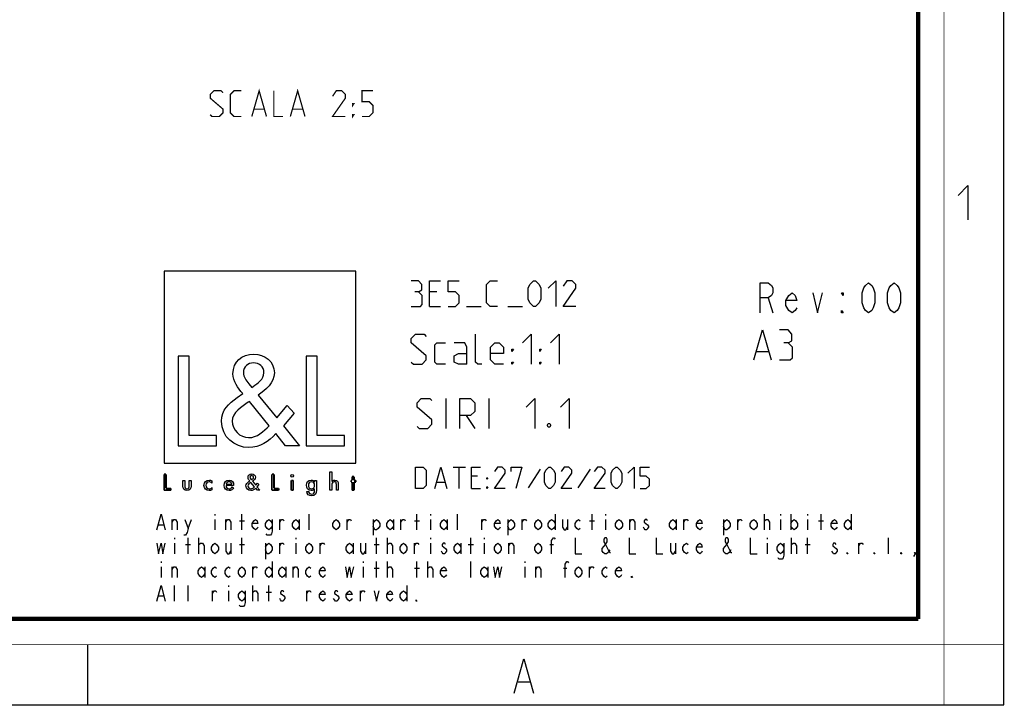
# Model space of a CAD drawing. Units: millimetres. Extents: x 0 to 420, y 0 to 297.
# Drawn here: x 305 to 420, y 0 to 80 of the extents above; entities that cross this region are included whole.
import ezdxf

# ---------------------------------------------------------------- set-up
doc = ezdxf.new("R2010")
doc.units = ezdxf.units.MM
doc.header["$LTSCALE"] = 23.1
doc.layers.get('0').update_dxf_attribs({"linetype": 'CONTINUOUS'})
doc.layers.add('8_ALL_NOTES_BALLOONS_SYMBOLS_GT', color=7, linetype='CONTINUOUS')

# ---------------------------------------------------------------- blocks, each defined once
blk = doc.blocks.new('LOGO2_BL0', base_point=(333.15, 37.52))
at = {"color": 7, "linetype": 'CONTINUOUS'}
for p, q in [((344.35, 50.65), (321.94, 50.65)), ((321.94, 50.65), (321.94, 28.23)), ((344.35, 28.23), (344.35, 50.65)), ((324.89, 40.72), (323.59, 40.72)), ((323.59, 40.72), (323.59, 30.26)), ((324.89, 31.45), (324.89, 40.72)), ((339.83, 40.72), (338.52, 40.72)), ((338.52, 40.72), (338.52, 30.26)), ((339.83, 31.45), (339.83, 40.72)), ((328.07, 31.45), (324.89, 31.45)), ((328.07, 30.26), (328.07, 31.45)), ((343, 31.45), (339.83, 31.45)), ((343, 30.26), (343, 31.45)), ((323.59, 30.26), (328.07, 30.26)), ((338.52, 30.26), (343, 30.26)), ((321.94, 28.23), (344.35, 28.23))]:
    blk.add_line(p, q, dxfattribs=at)
at = {"color": 7, "linetype": 'CONTINUOUS', "const_width": 0.2}
for points in [[(321.94, 26.92), (321.94, 25.06)], [(322.17, 26.92), (321.94, 26.92)], [(322.17, 25.27), (322.17, 26.92)], [(334.78, 26.92), (334.54, 26.92)], [(334.54, 26.92), (334.54, 25.06)], [(334.78, 25.27), (334.78, 26.92)], [(344.12, 26.65), (343.9, 26.65)], [(343.9, 26.65), (343.9, 26.21)], [(344.12, 26.21), (344.12, 26.65)], [(322.74, 25.27), (322.17, 25.27)], [(322.74, 25.06), (322.74, 25.27)], [(335.34, 25.27), (334.78, 25.27)], [(335.34, 25.06), (335.34, 25.27)], [(337.02, 26.21), (336.8, 26.21)], [(336.8, 26.21), (336.8, 25.06)], [(337.02, 25.06), (337.02, 26.21)], [(343.9, 26.21), (343.78, 26.21)], [(343.78, 26.21), (343.78, 26.01)], [(343.78, 26.01), (343.9, 26.01)], [(343.9, 26.01), (343.9, 25.06)], [(344.34, 26.21), (344.12, 26.21)], [(344.12, 26.01), (344.34, 26.01)], [(344.12, 25.06), (344.12, 26.01)], [(344.34, 26.01), (344.34, 26.21)], [(321.94, 25.06), (322.74, 25.06)], [(334.54, 25.06), (335.34, 25.06)], [(336.8, 25.06), (337.02, 25.06)], [(343.9, 25.06), (344.12, 25.06)]]:
    blk.add_lwpolyline(points, dxfattribs=at)
at = {"color": 7, "linetype": 'CONTINUOUS'}
for points, knots in [([(336.14, 30.26), (336.14, 30.26), (337.75, 30.26), (337.75, 30.26), (337.75, 30.26), (335.87, 32.58), (335.87, 32.58), (335.87, 32.58), (337.15, 34.07), (337.15, 34.07), (337.15, 34.07), (336.32, 34.94), (336.32, 34.94), (336.32, 34.94), (335.1, 33.52), (335.1, 33.52), (335.1, 33.52), (332.92, 36.16), (332.92, 36.16), (333.79, 36.79), (334.82, 37.58), (334.82, 38.76), (334.82, 40.14), (333.68, 40.94), (332.41, 40.94), (331.03, 40.94), (329.99, 40.1), (329.99, 38.65), (329.99, 37.77), (330.55, 36.99), (331.14, 36.36), (331.14, 36.36), (330.49, 35.89), (330.49, 35.89), (329.49, 35.17), (328.66, 34.45), (328.66, 33.12), (328.66, 31.31), (330.12, 30.04), (331.86, 30.04), (333.1, 30.04), (334.21, 30.75), (335, 31.67), (335, 31.67), (336.14, 30.26), (336.14, 30.26)], [0, 0, 0, 0, 1, 1, 1, 2, 2, 2, 3, 3, 3, 4, 4, 4, 5, 5, 5, 6, 6, 6, 7, 7, 7, 8, 8, 8, 9, 9, 9, 10, 10, 10, 11, 11, 11, 12, 12, 12, 13, 13, 13, 14, 14, 14, 15, 15, 15, 15]), ([(332.18, 37.06), (332.18, 37.06), (331.84, 37.5), (331.84, 37.5), (331.53, 37.89), (331.21, 38.28), (331.21, 38.81), (331.21, 39.47), (331.75, 39.92), (332.38, 39.92), (333.07, 39.92), (333.6, 39.51), (333.6, 38.78), (333.6, 38.01), (332.88, 37.58), (332.35, 37.17), (332.35, 37.17), (332.18, 37.06), (332.18, 37.06)], [0, 0, 0, 0, 1, 1, 1, 2, 2, 2, 3, 3, 3, 4, 4, 4, 5, 5, 5, 6, 6, 6, 6]), ([(331.91, 35.42), (331.91, 35.42), (334.22, 32.59), (334.22, 32.59), (333.57, 31.94), (332.79, 31.2), (331.82, 31.2), (330.82, 31.2), (329.88, 32.13), (329.88, 33.13), (329.88, 34.13), (331.06, 34.84), (331.78, 35.34), (331.78, 35.34), (331.91, 35.42), (331.91, 35.42)], [0, 0, 0, 0, 1, 1, 1, 2, 2, 2, 3, 3, 3, 4, 4, 4, 5, 5, 5, 5]), ([(332.84, 25.06), (332.84, 25.06), (333.13, 25.06), (333.13, 25.06), (333.13, 25.06), (332.79, 25.47), (332.79, 25.47), (332.79, 25.47), (333.02, 25.74), (333.02, 25.74), (333.02, 25.74), (332.87, 25.89), (332.87, 25.89), (332.87, 25.89), (332.66, 25.64), (332.66, 25.64), (332.66, 25.64), (332.27, 26.11), (332.27, 26.11), (332.42, 26.22), (332.61, 26.36), (332.61, 26.57), (332.61, 26.81), (332.4, 26.96), (332.18, 26.96), (331.93, 26.96), (331.75, 26.81), (331.75, 26.55), (331.75, 26.39), (331.85, 26.25), (331.95, 26.14), (331.95, 26.14), (331.84, 26.06), (331.84, 26.06), (331.66, 25.93), (331.51, 25.8), (331.51, 25.57), (331.51, 25.25), (331.77, 25.02), (332.08, 25.02), (332.3, 25.02), (332.5, 25.15), (332.64, 25.31), (332.64, 25.31), (332.84, 25.06), (332.84, 25.06)], [0, 0, 0, 0, 1, 1, 1, 2, 2, 2, 3, 3, 3, 4, 4, 4, 5, 5, 5, 6, 6, 6, 7, 7, 7, 8, 8, 8, 9, 9, 9, 10, 10, 10, 11, 11, 11, 12, 12, 12, 13, 13, 13, 14, 14, 14, 15, 15, 15, 15]), ([(332.14, 26.27), (332.14, 26.27), (332.08, 26.35), (332.08, 26.35), (332.02, 26.41), (331.97, 26.48), (331.97, 26.58), (331.97, 26.7), (332.06, 26.77), (332.17, 26.77), (332.3, 26.77), (332.39, 26.7), (332.39, 26.57), (332.39, 26.44), (332.26, 26.36), (332.17, 26.29), (332.17, 26.29), (332.14, 26.27), (332.14, 26.27)], [0, 0, 0, 0, 1, 1, 1, 2, 2, 2, 3, 3, 3, 4, 4, 4, 5, 5, 5, 6, 6, 6, 6]), ([(336.91, 26.89), (336.82, 26.89), (336.76, 26.83), (336.76, 26.74), (336.76, 26.66), (336.82, 26.59), (336.91, 26.59), (336.99, 26.59), (337.06, 26.66), (337.06, 26.74), (337.06, 26.83), (336.99, 26.89), (336.91, 26.89)], [0, 0, 0, 0, 1, 1, 1, 2, 2, 2, 3, 3, 3, 4, 4, 4, 4]), ([(341.3, 27.2), (341.3, 27.2), (341.3, 25.06), (341.3, 25.06), (341.3, 25.06), (341.52, 25.06), (341.52, 25.06), (341.52, 25.06), (341.52, 25.59), (341.52, 25.59), (341.52, 25.8), (341.52, 26.05), (341.81, 26.05), (342.04, 26.05), (342.06, 25.92), (342.06, 25.72), (342.06, 25.72), (342.06, 25.06), (342.06, 25.06), (342.06, 25.06), (342.28, 25.06), (342.28, 25.06), (342.28, 25.06), (342.28, 25.75), (342.28, 25.75), (342.28, 26.03), (342.2, 26.25), (341.88, 26.25), (341.74, 26.25), (341.6, 26.18), (341.53, 26.06), (341.53, 26.06), (341.52, 26.06), (341.52, 26.06), (341.52, 26.06), (341.52, 27.2), (341.52, 27.2), (341.52, 27.2), (341.3, 27.2), (341.3, 27.2)], [0, 0, 0, 0, 1, 1, 1, 2, 2, 2, 3, 3, 3, 4, 4, 4, 5, 5, 5, 6, 6, 6, 7, 7, 7, 8, 8, 8, 9, 9, 9, 10, 10, 10, 11, 11, 11, 12, 12, 12, 13, 13, 13, 13]), ([(324.13, 26.21), (324.13, 26.21), (324.13, 25.55), (324.13, 25.55), (324.13, 25.24), (324.28, 25.02), (324.62, 25.02), (324.96, 25.02), (325.11, 25.24), (325.11, 25.55), (325.11, 25.55), (325.11, 26.21), (325.11, 26.21), (325.11, 26.21), (324.89, 26.21), (324.89, 26.21), (324.89, 26.21), (324.89, 25.58), (324.89, 25.58), (324.89, 25.39), (324.84, 25.23), (324.62, 25.23), (324.4, 25.23), (324.36, 25.39), (324.36, 25.58), (324.36, 25.58), (324.36, 26.21), (324.36, 26.21), (324.36, 26.21), (324.13, 26.21), (324.13, 26.21)], [0, 0, 0, 0, 1, 1, 1, 2, 2, 2, 3, 3, 3, 4, 4, 4, 5, 5, 5, 6, 6, 6, 7, 7, 7, 8, 8, 8, 9, 9, 9, 10, 10, 10, 10]), ([(327.53, 26.17), (327.44, 26.22), (327.33, 26.25), (327.23, 26.25), (326.87, 26.25), (326.6, 25.98), (326.6, 25.63), (326.6, 25.28), (326.88, 25.02), (327.22, 25.02), (327.33, 25.02), (327.43, 25.04), (327.53, 25.1), (327.53, 25.1), (327.53, 25.38), (327.53, 25.38), (327.45, 25.29), (327.35, 25.23), (327.22, 25.23), (326.98, 25.23), (326.82, 25.4), (326.82, 25.64), (326.82, 25.85), (326.99, 26.04), (327.2, 26.04), (327.34, 26.04), (327.44, 25.99), (327.53, 25.89), (327.53, 25.89), (327.53, 26.17), (327.53, 26.17)], [0, 0, 0, 0, 1, 1, 1, 2, 2, 2, 3, 3, 3, 4, 4, 4, 5, 5, 5, 6, 6, 6, 7, 7, 7, 8, 8, 8, 9, 9, 9, 10, 10, 10, 10]), ([(330.07, 25.6), (330.07, 25.6), (330.07, 25.63), (330.07, 25.63), (330.07, 25.98), (329.89, 26.25), (329.53, 26.25), (329.15, 26.25), (328.96, 25.98), (328.96, 25.63), (328.96, 25.29), (329.18, 25.02), (329.53, 25.02), (329.75, 25.02), (329.96, 25.14), (330.07, 25.34), (330.07, 25.34), (329.88, 25.44), (329.88, 25.44), (329.79, 25.3), (329.7, 25.22), (329.53, 25.22), (329.32, 25.22), (329.19, 25.4), (329.19, 25.6), (329.19, 25.6), (330.07, 25.6), (330.07, 25.6)], [0, 0, 0, 0, 1, 1, 1, 2, 2, 2, 3, 3, 3, 4, 4, 4, 5, 5, 5, 6, 6, 6, 7, 7, 7, 8, 8, 8, 9, 9, 9, 9]), ([(329.2, 25.77), (329.23, 25.93), (329.35, 26.05), (329.53, 26.05), (329.7, 26.05), (329.82, 25.94), (329.84, 25.77), (329.84, 25.77), (329.2, 25.77), (329.2, 25.77)], [0, 0, 0, 0, 1, 1, 1, 2, 2, 2, 3, 3, 3, 3]), ([(332.09, 25.98), (332.09, 25.98), (332.5, 25.47), (332.5, 25.47), (332.38, 25.36), (332.25, 25.23), (332.07, 25.23), (331.9, 25.23), (331.73, 25.39), (331.73, 25.57), (331.73, 25.75), (331.94, 25.87), (332.07, 25.96), (332.07, 25.96), (332.09, 25.98), (332.09, 25.98)], [0, 0, 0, 0, 1, 1, 1, 2, 2, 2, 3, 3, 3, 4, 4, 4, 5, 5, 5, 5]), ([(339.73, 26.21), (339.73, 26.21), (339.51, 26.21), (339.51, 26.21), (339.51, 26.21), (339.51, 26.02), (339.51, 26.02), (339.51, 26.02), (339.51, 26.02), (339.51, 26.02), (339.42, 26.16), (339.28, 26.25), (339.11, 26.25), (338.77, 26.25), (338.56, 25.96), (338.56, 25.64), (338.56, 25.31), (338.76, 25.02), (339.12, 25.02), (339.28, 25.02), (339.42, 25.11), (339.51, 25.24), (339.51, 25.24), (339.51, 25.24), (339.51, 25.24), (339.51, 25.24), (339.51, 25.02), (339.51, 25.02), (339.51, 24.78), (339.46, 24.6), (339.18, 24.6), (338.98, 24.6), (338.84, 24.72), (338.84, 24.92), (338.84, 24.92), (338.62, 24.92), (338.62, 24.92), (338.62, 24.6), (338.85, 24.4), (339.17, 24.4), (339.62, 24.4), (339.73, 24.69), (339.73, 25.08), (339.73, 25.08), (339.73, 26.21), (339.73, 26.21)], [0, 0, 0, 0, 1, 1, 1, 2, 2, 2, 3, 3, 3, 4, 4, 4, 5, 5, 5, 6, 6, 6, 7, 7, 7, 8, 8, 8, 9, 9, 9, 10, 10, 10, 11, 11, 11, 12, 12, 12, 13, 13, 13, 14, 14, 14, 15, 15, 15, 15]), ([(339.15, 25.22), (338.92, 25.22), (338.79, 25.42), (338.79, 25.64), (338.79, 25.85), (338.92, 26.05), (339.15, 26.05), (339.39, 26.05), (339.52, 25.86), (339.52, 25.64), (339.52, 25.41), (339.39, 25.22), (339.15, 25.22)], [0, 0, 0, 0, 1, 1, 1, 2, 2, 2, 3, 3, 3, 4, 4, 4, 4])]:
    blk.add_open_spline(points, degree=3, knots=knots, dxfattribs=at)

msp = doc.modelspace()

# ---------------------------------------------------------------- linework, layer by layer
at = {"color": 7, "linetype": 'CONTINUOUS'}
for p, q in [((420, 0), (420, 297)), ((313, 7), (313, 0)), ((0, 0), (420, 0))]:
    msp.add_line(p, q, dxfattribs=at)
at = {"color": 2, "linetype": 'CONTINUOUS'}
for p, q in [((353.8088, 48.2382), (352.9517, 48.2382)), ((392.4823, 47.5239), (393.0401, 45.7739)), ((352.9517, 46.5239), (354.2374, 46.5239)), ((357.2374, 46.5239), (358.9517, 46.5239)), ((362.0946, 46.5239), (363.8089, 46.5239)), ((391.1422, 41.2739), (392.4755, 41.2739)), ((354.8922, 32.2739), (354.8922, 35.7739)), ((359.8922, 32.2739), (359.8922, 35.7739)), ((357.2255, 33.7739), (358.2255, 32.2739)), ((355.6898, 27.7739), (357.1184, 27.7739)), ((356.4041, 25.2739), (356.4041, 27.7739)), ((358.5469, 26.7025), (357.8326, 26.7025)), ((365.8684, 27.5358), (364.4398, 25.3334)), ((371.7017, 27.5358), (370.2731, 25.3334)), ((353.785, 25.9882), (354.7374, 25.9882)), ((357.8326, 25.2739), (358.9041, 25.2739)), ((327.8851, 22.2739), (327.8851, 22.1198)), ((331.0301, 20.4239), (331.0301, 22.2739)), ((338.8926, 20.4239), (338.8926, 22.2739)), ((351.4726, 20.4239), (351.4726, 22.2739)), ((353.0451, 22.2739), (353.0451, 22.1198)), ((356.1901, 20.4239), (356.1901, 22.2739)), ((367.5907, 22.2739), (367.5907, 20.4239)), ((371.9151, 20.4239), (371.9151, 22.2739)), ((373.4876, 22.2739), (373.4876, 22.1198)), ((392.0627, 20.4239), (392.0627, 22.2739)), ((393.9301, 22.2739), (393.9301, 22.1198)), ((395.1095, 22.2739), (395.1095, 20.4239)), ((397.0751, 22.2739), (397.0751, 22.1198)), ((398.6476, 20.4239), (398.6476, 22.2739)), ((402.1857, 22.2739), (402.1857, 20.4239)), ((321.3003, 21.0406), (321.8899, 21.0406)), ((322.8727, 20.4239), (322.8727, 21.6573)), ((324.7401, 20.5781), (325.1332, 21.6573)), ((327.8851, 21.6573), (327.8851, 20.4239)), ((329.1627, 20.4239), (329.1627, 21.6573)), ((330.7352, 21.5031), (331.3249, 21.5031)), ((335.4527, 20.4239), (335.4527, 21.6573)), ((337.7132, 21.6573), (337.7132, 20.4239)), ((343.3152, 20.4239), (343.3152, 21.6573)), ((346.362, 21.6573), (346.362, 19.8073)), ((348.7207, 21.6573), (348.7207, 20.4239)), ((349.6052, 20.4239), (349.6052, 21.6573)), ((351.1778, 21.5031), (351.7674, 21.5031)), ((353.0451, 21.6573), (353.0451, 20.4239)), ((355.0107, 21.6573), (355.0107, 20.4239)), ((359.0402, 20.4239), (359.0402, 21.6573)), ((362.087, 21.6573), (362.087, 19.8073)), ((363.7577, 20.4239), (363.7577, 21.6573)), ((369.0649, 21.6573), (369.0649, 20.4239)), ((371.6203, 21.5031), (372.2099, 21.5031)), ((373.4876, 21.6573), (373.4876, 20.4239)), ((376.3377, 20.4239), (376.3377, 21.6573)), ((381.7432, 21.6573), (381.7432, 20.4239)), ((382.6277, 20.4239), (382.6277, 21.6573)), ((387.247, 21.6573), (387.247, 19.8073)), ((388.9177, 20.4239), (388.9177, 21.6573)), ((393.9301, 21.6573), (393.9301, 20.4239)), ((397.0751, 21.6573), (397.0751, 20.4239)), ((398.3527, 21.5031), (398.9424, 21.5031)), ((323.1676, 19.4989), (323.1676, 19.3448)), ((323.1676, 18.8823), (323.1676, 17.6489)), ((324.4453, 18.7281), (325.0349, 18.7281)), ((324.7401, 17.6489), (324.7401, 19.4989)), ((326.0177, 17.6489), (326.0177, 19.4989)), ((329.7524, 18.8823), (329.7524, 17.6489)), ((330.7352, 18.7281), (331.3249, 18.7281)), ((331.0301, 17.6489), (331.0301, 19.4989)), ((333.782, 18.8823), (333.782, 17.0323)), ((335.4527, 17.6489), (335.4527, 18.8823)), ((337.3201, 19.4989), (337.3201, 19.3448)), ((337.3201, 18.8823), (337.3201, 17.6489)), ((340.1702, 17.6489), (340.1702, 18.8823)), ((344.0032, 18.8823), (344.0032, 17.6489)), ((345.4774, 18.8823), (345.4774, 17.6489)), ((346.4602, 18.7281), (347.0499, 18.7281)), ((346.7551, 17.6489), (346.7551, 19.4989)), ((348.0328, 17.6489), (348.0328, 19.4989)), ((351.1778, 17.6489), (351.1778, 18.8823)), ((353.0451, 19.4989), (353.0451, 19.3448)), ((353.0451, 18.8823), (353.0451, 17.6489)), ((356.5832, 18.8823), (356.5832, 17.6489)), ((357.4678, 18.7281), (358.0574, 18.7281)), ((357.7626, 17.6489), (357.7626, 19.4989)), ((359.3351, 19.4989), (359.3351, 19.3448)), ((359.3351, 18.8823), (359.3351, 17.6489)), ((362.1852, 17.6489), (362.1852, 18.8823)), ((367.001, 18.7281), (367.3942, 18.7281)), ((381.6449, 18.8823), (381.6449, 17.6489)), ((392.3576, 19.4989), (392.3576, 19.3448)), ((392.3576, 18.8823), (392.3576, 17.6489)), ((395.2077, 17.6489), (395.2077, 19.4989)), ((396.7802, 18.7281), (397.3699, 18.7281)), ((397.0751, 17.6489), (397.0751, 19.4989)), ((403.0702, 17.6489), (403.0702, 18.8823)), ((406.5101, 17.6489), (406.5101, 19.4989)), ((321.5951, 16.7239), (321.5951, 16.5698)), ((321.5951, 16.1073), (321.5951, 14.8739)), ((322.8727, 14.8739), (322.8727, 16.1073)), ((326.7057, 16.1073), (326.7057, 14.8739)), ((332.3077, 14.8739), (332.3077, 16.1073)), ((334.5682, 16.7239), (334.5682, 14.8739)), ((336.1407, 16.1073), (336.1407, 14.8739)), ((337.0252, 14.8739), (337.0252, 16.1073)), ((345.1826, 16.7239), (345.1826, 16.5698)), ((345.1826, 16.1073), (345.1826, 14.8739)), ((346.7551, 14.8739), (346.7551, 16.7239)), ((348.0328, 14.8739), (348.0328, 16.7239)), ((351.4726, 14.8739), (351.4726, 16.7239)), ((352.7502, 14.8739), (352.7502, 16.7239)), ((357.7626, 14.8739), (357.7626, 16.7239)), ((359.7282, 16.1073), (359.7282, 14.8739)), ((364.0526, 16.7239), (364.0526, 16.5698)), ((364.0526, 16.1073), (364.0526, 14.8739)), ((365.3302, 14.8739), (365.3302, 16.1073)), ((371.6203, 14.8739), (371.6203, 16.1073)), ((346.4602, 15.9531), (347.0499, 15.9531)), ((351.1778, 15.9531), (351.7674, 15.9531)), ((368.5735, 15.9531), (368.9666, 15.9531)), ((323.1676, 12.0989), (323.1676, 13.9489)), ((324.7401, 12.0989), (324.7401, 13.9489)), ((329.4576, 13.9489), (329.4576, 13.7948)), ((332.3077, 12.0989), (332.3077, 13.9489)), ((334.1751, 12.0989), (334.1751, 13.9489)), ((350.2932, 13.9489), (350.2932, 12.0989)), ((321.3003, 12.7156), (321.8899, 12.7156)), ((327.5903, 12.0989), (327.5903, 13.3323)), ((329.4576, 13.3323), (329.4576, 12.0989)), ((333.8802, 13.1781), (334.4699, 13.1781)), ((338.5978, 12.0989), (338.5978, 13.3323)), ((344.8878, 12.0989), (344.8878, 13.3323)), ((363.2799, 2.6921), (364.6299, 2.6921))]:
    msp.add_line(p, q, dxfattribs=at)
at = {"color": 7, "linetype": 'CONTINUOUS'}
for points, const_width in [([(413, 0), (413, 297)], 0.1), ([(410, 10.0318), (410, 287)], 0.5), ([(10.0536, 10.0318), (410, 10.0318)], 0.5), ([(0, 7.0318), (420, 7.0318)], 0.1)]:
    msp.add_lwpolyline(points, dxfattribs=dict(at, const_width=const_width))
at = {"color": 2, "linetype": 'CONTINUOUS'}
for points in [[(414.6467, 59.484), (415.7896, 60.6269), (415.7896, 56.6269)], [(351.666, 48.2382), (352.0231, 48.4525), (352.0231, 49.0954), (351.666, 49.5239), (350.8088, 49.5239)], [(352.9517, 46.5239), (352.9517, 49.5239), (354.2374, 49.5239)], [(355.0945, 46.5239), (355.9517, 46.5239), (356.3803, 46.9525), (356.3803, 47.8096), (355.9517, 48.2382), (355.0945, 48.2382), (355.0945, 49.5239), (356.3803, 49.5239)], [(360.8803, 46.5239), (360.0231, 46.5239), (359.5945, 46.9525), (359.5945, 49.0954), (360.0231, 49.5239), (360.8803, 49.5239)], [(364.4517, 47.3811), (364.4517, 48.6668), (364.666, 49.0954), (365.0946, 49.5239), (365.3088, 49.5239), (365.7374, 49.0954), (365.9517, 48.6668), (365.9517, 47.3811), (365.7374, 46.9525), (365.3088, 46.5239), (365.0946, 46.5239), (364.666, 46.9525), (364.4517, 47.3811)], [(366.8088, 48.6668), (367.666, 49.5239), (367.666, 46.5239)], [(370.0231, 46.5239), (368.5231, 46.5239), (370.0231, 48.6668), (370.0231, 49.0954), (369.5946, 49.5239), (368.9517, 49.5239), (368.5231, 48.8811)], [(391.5526, 45.7739), (391.5526, 49.2739), (392.4823, 49.2739), (392.8541, 48.9823), (393.0401, 48.6906), (393.0401, 48.1073), (392.8541, 47.8156), (392.4823, 47.5239), (391.5526, 47.5239)], [(404.1963, 45.7739), (403.8245, 46.0656), (403.6385, 46.3573), (403.4526, 46.9406), (403.4526, 48.1073), (403.6385, 48.6906), (403.8245, 48.9823), (404.1963, 49.2739), (404.5682, 48.9823), (404.7542, 48.6906), (404.9401, 48.1073), (404.9401, 46.9406), (404.7542, 46.3573), (404.5682, 46.0656), (404.1963, 45.7739)], [(407.1713, 45.7739), (406.7995, 46.0656), (406.6135, 46.3573), (406.4276, 46.9406), (406.4276, 48.1073), (406.6135, 48.6906), (406.7995, 48.9823), (407.1713, 49.2739), (407.5432, 48.9823), (407.7292, 48.6906), (407.9151, 48.1073), (407.9151, 46.9406), (407.7292, 46.3573), (407.5432, 46.0656), (407.1713, 45.7739)], [(350.8088, 46.5239), (351.8803, 46.5239), (352.0946, 46.7382), (352.0946, 47.8096), (351.666, 48.2382), (351.2374, 48.2382)], [(395.8292, 46.3573), (395.6432, 46.0656), (395.2713, 45.7739), (394.8995, 46.0656), (394.5276, 46.6489), (394.5276, 47.2323), (394.8995, 47.8156), (395.2713, 48.1073), (395.6432, 47.8156), (395.8292, 47.2323), (394.5276, 47.2323)], [(397.6885, 48.1073), (398.2463, 45.7739), (398.8042, 48.1073)], [(401.2213, 48.1073), (401.2213, 47.8156), (401.0354, 48.1073), (401.2213, 48.1073)], [(401.2213, 45.7739), (401.0354, 45.7739), (401.0354, 46.0656), (401.2213, 45.7739)], [(390.8088, 40.2739), (391.8088, 43.7739), (392.8088, 40.2739)], [(394.8088, 42.2739), (395.2255, 42.5239), (395.2255, 43.2739), (394.8088, 43.7739), (393.8088, 43.7739)], [(350.8088, 40.0239), (351.0588, 39.7739), (352.0588, 39.7739), (352.5588, 40.2739), (352.5588, 40.7739), (350.8088, 42.2739), (350.8088, 42.7739), (351.3089, 43.2739), (352.3088, 43.2739), (352.5588, 43.0239)], [(359.0588, 39.7739), (358.5589, 39.7739), (358.3088, 40.0239), (358.3088, 43.2739)], [(363.8089, 42.2739), (364.8088, 43.2739), (364.8088, 39.7739)], [(367.0589, 42.2739), (368.0588, 43.2739), (368.0588, 39.7739)], [(354.8088, 39.7739), (353.8088, 39.7739), (353.5588, 40.0239), (353.5588, 42.0239), (353.8088, 42.2739), (354.8088, 42.2739)], [(357.3088, 39.7739), (357.3088, 41.7739), (357.0588, 42.2739), (355.8088, 42.2739)], [(361.5588, 39.7739), (360.5588, 39.7739), (360.0588, 40.2739), (360.0588, 41.7739), (360.5588, 42.2739), (361.0588, 42.2739), (361.5588, 41.7739), (361.5588, 41.0239), (360.0588, 41.0239)], [(362.5588, 41.2739), (362.5588, 41.5239), (362.7255, 41.5239), (362.5588, 41.2739)], [(365.8088, 41.2739), (365.8088, 41.5239), (365.9755, 41.5239), (365.8088, 41.2739)], [(393.8088, 40.2739), (395.0588, 40.2739), (395.3089, 40.5239), (395.3089, 41.7739), (394.8088, 42.2739), (394.3088, 42.2739)], [(357.3088, 39.7739), (356.3088, 39.7739), (355.8088, 40.0239), (355.8088, 40.7739), (356.3088, 41.0239), (357.3088, 41.0239)], [(362.5588, 39.7739), (362.5588, 40.0239), (362.7255, 40.0239), (362.5588, 39.7739)], [(365.8088, 39.7739), (365.8088, 40.0239), (365.9755, 40.0239), (365.8088, 39.7739)], [(351.4755, 32.5239), (351.7255, 32.2739), (352.7255, 32.2739), (353.2255, 32.7739), (353.2255, 33.2739), (351.4755, 34.7739), (351.4755, 35.2739), (351.9755, 35.7739), (352.9755, 35.7739), (353.2255, 35.5239)], [(356.4755, 32.2739), (356.4755, 35.7739), (357.7255, 35.7739), (358.2255, 35.2739), (358.2255, 34.2739), (357.7255, 33.7739), (356.4755, 33.7739)], [(364.2255, 34.7739), (365.2255, 35.7739), (365.2255, 32.2739)], [(368.2255, 34.7739), (369.2255, 35.7739), (369.2255, 32.2739)], [(366.9755, 32.8573), (367.0589, 32.6906), (367.0589, 32.6073), (366.9755, 32.4406), (366.8088, 32.4406), (366.7255, 32.6073), (366.7255, 32.6906), (366.8088, 32.8573), (366.9755, 32.8573)], [(351.285, 25.2739), (351.285, 27.7739), (352.1779, 27.7739), (352.535, 27.4168), (352.535, 25.6311), (352.1779, 25.2739), (351.285, 25.2739)], [(353.5469, 25.2739), (354.2612, 27.7739), (354.9755, 25.2739)], [(357.8326, 25.2739), (357.8326, 27.7739), (358.9041, 27.7739)], [(361.7612, 25.2739), (360.5112, 25.2739), (361.7612, 27.0596), (361.7612, 27.4168), (361.4041, 27.7739), (360.8684, 27.7739), (360.5112, 27.2382)], [(362.4755, 27.2382), (362.4755, 27.7739), (363.7255, 27.7739), (363.0112, 25.2739)], [(366.3446, 25.9882), (366.3446, 27.0596), (366.5231, 27.4168), (366.8803, 27.7739), (367.0589, 27.7739), (367.416, 27.4168), (367.5946, 27.0596), (367.5946, 25.9882), (367.416, 25.6311), (367.0589, 25.2739), (366.8803, 25.2739), (366.5231, 25.6311), (366.3446, 25.9882)], [(369.5588, 25.2739), (368.3088, 25.2739), (369.5588, 27.0596), (369.5588, 27.4168), (369.2017, 27.7739), (368.666, 27.7739), (368.3088, 27.2382)], [(373.4279, 25.2739), (372.1779, 25.2739), (373.4279, 27.0596), (373.4279, 27.4168), (373.0707, 27.7739), (372.535, 27.7739), (372.1779, 27.2382)], [(374.1422, 25.9882), (374.1422, 27.0596), (374.3207, 27.4168), (374.6779, 27.7739), (374.8565, 27.7739), (375.2136, 27.4168), (375.3922, 27.0596), (375.3922, 25.9882), (375.2136, 25.6311), (374.8565, 25.2739), (374.6779, 25.2739), (374.3207, 25.6311), (374.1422, 25.9882)], [(376.1065, 27.0596), (376.8207, 27.7739), (376.8207, 25.2739)], [(377.535, 25.2739), (378.2493, 25.2739), (378.6065, 25.6311), (378.6065, 26.3454), (378.2493, 26.7025), (377.535, 26.7025), (377.535, 27.7739), (378.6065, 27.7739)], [(359.6184, 26.3454), (359.6184, 26.5239), (359.7374, 26.5239), (359.6184, 26.3454)], [(359.6184, 25.2739), (359.6184, 25.4525), (359.7374, 25.4525), (359.6184, 25.2739)], [(321.1037, 20.4239), (321.5951, 22.2739), (322.0865, 20.4239)], [(322.8727, 21.3489), (323.0693, 21.6573), (323.2659, 21.6573), (323.4624, 21.3489), (323.4624, 20.4239)], [(324.347, 21.6573), (324.7401, 20.5781), (324.6418, 20.1156), (324.4453, 19.8073), (324.2487, 19.8073)], [(329.1627, 21.3489), (329.3593, 21.6573), (329.5559, 21.6573), (329.7524, 21.3489), (329.7524, 20.4239)], [(332.8974, 20.7323), (332.7991, 20.5781), (332.6026, 20.4239), (332.406, 20.5781), (332.2095, 20.8864), (332.2095, 21.1948), (332.406, 21.5031), (332.6026, 21.6573), (332.7991, 21.5031), (332.8974, 21.1948), (332.2095, 21.1948)], [(334.5682, 20.8864), (334.3717, 20.5781), (334.1751, 20.4239), (333.9785, 20.5781), (333.782, 20.8864), (333.782, 21.1948), (333.9785, 21.5031), (334.1751, 21.6573), (334.3717, 21.5031), (334.5682, 21.1948)], [(334.5682, 21.6573), (334.5682, 20.2698), (334.4699, 19.9614), (334.3717, 19.8073), (333.9785, 19.8073), (333.8802, 19.9614)], [(335.4527, 21.3489), (335.6493, 21.6573), (335.8459, 21.6573), (335.9441, 21.5031)], [(337.7132, 20.8864), (337.5167, 20.5781), (337.3201, 20.4239), (337.1235, 20.5781), (336.927, 20.8864), (336.927, 21.1948), (337.1235, 21.5031), (337.3201, 21.6573), (337.5167, 21.5031), (337.7132, 21.1948)], [(342.4307, 20.8864), (342.2341, 20.5781), (342.0376, 20.4239), (341.841, 20.5781), (341.6445, 20.8864), (341.6445, 21.1948), (341.841, 21.5031), (342.0376, 21.6573), (342.2341, 21.5031), (342.4307, 21.1948), (342.4307, 20.8864)], [(343.3152, 21.3489), (343.5118, 21.6573), (343.7084, 21.6573), (343.8067, 21.5031)], [(346.362, 21.1948), (346.5585, 21.5031), (346.7551, 21.6573), (346.9517, 21.5031), (347.1482, 21.1948), (347.1482, 20.8864), (346.9517, 20.5781), (346.7551, 20.4239), (346.5585, 20.4239), (346.362, 20.8864)], [(348.7207, 20.8864), (348.5241, 20.5781), (348.3276, 20.4239), (348.131, 20.5781), (347.9345, 20.8864), (347.9345, 21.1948), (348.131, 21.5031), (348.3276, 21.6573), (348.5241, 21.5031), (348.7207, 21.1948)], [(349.6052, 21.3489), (349.8018, 21.6573), (349.9984, 21.6573), (350.0967, 21.5031)], [(355.0107, 20.8864), (354.8141, 20.5781), (354.6176, 20.4239), (354.421, 20.5781), (354.2245, 20.8864), (354.2245, 21.1948), (354.421, 21.5031), (354.6176, 21.6573), (354.8141, 21.5031), (355.0107, 21.1948)], [(359.0402, 21.3489), (359.2368, 21.6573), (359.4334, 21.6573), (359.5317, 21.5031)], [(361.2024, 20.7323), (361.1042, 20.5781), (360.9076, 20.4239), (360.711, 20.5781), (360.5145, 20.8864), (360.5145, 21.1948), (360.711, 21.5031), (360.9076, 21.6573), (361.1042, 21.5031), (361.2024, 21.1948), (360.5145, 21.1948)], [(362.087, 21.1948), (362.2835, 21.5031), (362.4801, 21.6573), (362.6767, 21.5031), (362.8732, 21.1948), (362.8732, 20.8864), (362.6767, 20.5781), (362.4801, 20.4239), (362.2835, 20.4239), (362.087, 20.8864)], [(363.7577, 21.3489), (363.9543, 21.6573), (364.1509, 21.6573), (364.2492, 21.5031)], [(366.0182, 20.8864), (365.8216, 20.5781), (365.6251, 20.4239), (365.4285, 20.5781), (365.232, 20.8864), (365.232, 21.1948), (365.4285, 21.5031), (365.6251, 21.6573), (365.8216, 21.5031), (366.0182, 21.1948), (366.0182, 20.8864)], [(367.5907, 20.8864), (367.3942, 20.5781), (367.1976, 20.4239), (367.001, 20.5781), (366.8045, 20.8864), (366.8045, 21.1948), (367.001, 21.5031), (367.1976, 21.6573), (367.3942, 21.5031), (367.5907, 21.1948)], [(368.4752, 21.6573), (368.4752, 20.7323), (368.6718, 20.4239), (368.8684, 20.4239), (369.0649, 20.7323)], [(370.5392, 20.5781), (370.3426, 20.4239), (370.146, 20.5781), (369.9495, 20.8864), (369.9495, 21.1948), (370.146, 21.5031), (370.3426, 21.6573), (370.5392, 21.5031)], [(375.4532, 20.8864), (375.2566, 20.5781), (375.0601, 20.4239), (374.8635, 20.5781), (374.667, 20.8864), (374.667, 21.1948), (374.8635, 21.5031), (375.0601, 21.6573), (375.2566, 21.5031), (375.4532, 21.1948), (375.4532, 20.8864)], [(376.3377, 21.3489), (376.5343, 21.6573), (376.7309, 21.6573), (376.9274, 21.3489), (376.9274, 20.4239)], [(378.4016, 21.5031), (378.3034, 21.6573), (378.1068, 21.6573), (378.0085, 21.5031), (378.0085, 21.3489), (378.2051, 21.1948), (378.4016, 21.0406), (378.4999, 20.8864), (378.4999, 20.7323), (378.4016, 20.5781), (378.3034, 20.4239), (378.1068, 20.4239), (378.0085, 20.5781), (377.9103, 20.7323)], [(381.7432, 20.8864), (381.5466, 20.5781), (381.3501, 20.4239), (381.1535, 20.5781), (380.957, 20.8864), (380.957, 21.1948), (381.1535, 21.5031), (381.3501, 21.6573), (381.5466, 21.5031), (381.7432, 21.1948)], [(382.6277, 21.3489), (382.8243, 21.6573), (383.0209, 21.6573), (383.1192, 21.5031)], [(384.7899, 20.7323), (384.6916, 20.5781), (384.4951, 20.4239), (384.2985, 20.5781), (384.102, 20.8864), (384.102, 21.1948), (384.2985, 21.5031), (384.4951, 21.6573), (384.6916, 21.5031), (384.7899, 21.1948), (384.102, 21.1948)], [(387.247, 21.1948), (387.4435, 21.5031), (387.6401, 21.6573), (387.8366, 21.5031), (388.0332, 21.1948), (388.0332, 20.8864), (387.8366, 20.5781), (387.6401, 20.4239), (387.4435, 20.4239), (387.247, 20.8864)], [(388.9177, 21.3489), (389.1143, 21.6573), (389.3109, 21.6573), (389.4092, 21.5031)], [(391.1782, 20.8864), (390.9817, 20.5781), (390.7851, 20.4239), (390.5885, 20.5781), (390.392, 20.8864), (390.392, 21.1948), (390.5885, 21.5031), (390.7851, 21.6573), (390.9817, 21.5031), (391.1782, 21.1948), (391.1782, 20.8864)], [(392.0627, 21.3489), (392.0627, 21.5031), (392.2593, 21.6573), (392.3576, 21.6573), (392.4559, 21.6573), (392.6524, 21.3489), (392.6524, 20.4239)], [(395.1095, 21.1948), (395.306, 21.5031), (395.5026, 21.6573), (395.6992, 21.5031), (395.8957, 21.1948), (395.8957, 20.8864), (395.6992, 20.5781), (395.5026, 20.4239), (395.306, 20.5781), (395.1095, 20.8864)], [(400.5149, 20.7323), (400.4167, 20.5781), (400.2201, 20.4239), (400.0235, 20.5781), (399.827, 20.8864), (399.827, 21.1948), (400.0235, 21.5031), (400.2201, 21.6573), (400.4167, 21.5031), (400.5149, 21.1948), (399.827, 21.1948)], [(402.1857, 20.8864), (401.9891, 20.5781), (401.7926, 20.4239), (401.596, 20.5781), (401.3995, 20.8864), (401.3995, 21.1948), (401.596, 21.5031), (401.7926, 21.6573), (401.9891, 21.5031), (402.1857, 21.1948)], [(321.1037, 18.8823), (321.3003, 17.6489), (321.5951, 18.8823), (321.7916, 17.6489), (322.0865, 18.8823)], [(326.0177, 18.5739), (326.0177, 18.7281), (326.2143, 18.8823), (326.3126, 18.8823), (326.4109, 18.8823), (326.6074, 18.5739), (326.6074, 17.6489)], [(328.2782, 18.1114), (328.0817, 17.8031), (327.8851, 17.6489), (327.6885, 17.8031), (327.492, 18.1114), (327.492, 18.4198), (327.6885, 18.7281), (327.8851, 18.8823), (328.0817, 18.7281), (328.2782, 18.4198), (328.2782, 18.1114)], [(329.1627, 18.8823), (329.1627, 17.9573), (329.3593, 17.6489), (329.5559, 17.6489), (329.7524, 17.9573)], [(333.782, 18.4198), (333.9785, 18.7281), (334.1751, 18.8823), (334.3717, 18.7281), (334.5682, 18.4198), (334.5682, 18.1114), (334.3717, 17.8031), (334.1751, 17.6489), (333.9785, 17.6489), (333.782, 18.1114)], [(335.4527, 18.5739), (335.6493, 18.8823), (335.8459, 18.8823), (335.9441, 18.7281)], [(339.2857, 18.1114), (339.0891, 17.8031), (338.8926, 17.6489), (338.696, 17.8031), (338.4995, 18.1114), (338.4995, 18.4198), (338.696, 18.7281), (338.8926, 18.8823), (339.0891, 18.7281), (339.2857, 18.4198), (339.2857, 18.1114)], [(340.1702, 18.5739), (340.3668, 18.8823), (340.5634, 18.8823), (340.6617, 18.7281)], [(344.0032, 18.1114), (343.8067, 17.8031), (343.6101, 17.6489), (343.4135, 17.8031), (343.217, 18.1114), (343.217, 18.4198), (343.4135, 18.7281), (343.6101, 18.8823), (343.8067, 18.7281), (344.0032, 18.4198)], [(344.8878, 18.8823), (344.8878, 17.9573), (345.0843, 17.6489), (345.2809, 17.6489), (345.4774, 17.9573)], [(348.0328, 18.5739), (348.0328, 18.7281), (348.2293, 18.8823), (348.3276, 18.8823), (348.4259, 18.8823), (348.6224, 18.5739), (348.6224, 17.6489)], [(350.2932, 18.1114), (350.0967, 17.8031), (349.9001, 17.6489), (349.7035, 17.8031), (349.507, 18.1114), (349.507, 18.4198), (349.7035, 18.7281), (349.9001, 18.8823), (350.0967, 18.7281), (350.2932, 18.4198), (350.2932, 18.1114)], [(351.1778, 18.5739), (351.3743, 18.8823), (351.5709, 18.8823), (351.6691, 18.7281)], [(354.8141, 18.7281), (354.7159, 18.8823), (354.5193, 18.8823), (354.421, 18.7281), (354.421, 18.5739), (354.6176, 18.4198), (354.8141, 18.2656), (354.9124, 18.1114), (354.9124, 17.9573), (354.8141, 17.8031), (354.7159, 17.6489), (354.5193, 17.6489), (354.421, 17.8031), (354.3228, 17.9573)], [(356.5832, 18.1114), (356.3867, 17.8031), (356.1901, 17.6489), (355.9935, 17.8031), (355.797, 18.1114), (355.797, 18.4198), (355.9935, 18.7281), (356.1901, 18.8823), (356.3867, 18.7281), (356.5832, 18.4198)], [(361.3007, 18.1114), (361.1042, 17.8031), (360.9076, 17.6489), (360.711, 17.8031), (360.5145, 18.1114), (360.5145, 18.4198), (360.711, 18.7281), (360.9076, 18.8823), (361.1042, 18.7281), (361.3007, 18.4198), (361.3007, 18.1114)], [(362.1852, 18.5739), (362.3818, 18.8823), (362.5784, 18.8823), (362.7749, 18.5739), (362.7749, 17.6489)], [(366.0182, 18.1114), (365.8216, 17.8031), (365.6251, 17.6489), (365.4285, 17.8031), (365.232, 18.1114), (365.232, 18.4198), (365.4285, 18.7281), (365.6251, 18.8823), (365.8216, 18.7281), (366.0182, 18.4198), (366.0182, 18.1114)], [(367.1976, 17.6489), (367.1976, 19.1906), (367.3942, 19.4989), (367.4924, 19.4989), (367.5907, 19.3448)], [(369.9495, 19.4989), (369.9495, 17.6489), (370.7357, 17.6489)], [(373.979, 18.1114), (373.8807, 17.9573), (373.7824, 17.8031), (373.5859, 17.6489), (373.3893, 17.6489), (373.1927, 17.8031), (373.0945, 17.9573), (373.0945, 18.2656), (373.4876, 18.7281), (373.6842, 19.0364), (373.6842, 19.3448), (373.5859, 19.4989), (373.3893, 19.4989), (373.291, 19.3448), (373.291, 19.0364), (373.4876, 18.7281), (373.8807, 17.9573), (373.979, 17.8031), (374.0773, 17.8031)], [(376.2395, 19.4989), (376.2395, 17.6489), (377.0257, 17.6489)], [(379.3845, 19.4989), (379.3845, 17.6489), (380.1707, 17.6489)], [(381.0553, 18.8823), (381.0553, 17.9573), (381.2518, 17.6489), (381.4484, 17.6489), (381.6449, 17.9573)], [(383.1192, 17.8031), (382.9226, 17.6489), (382.726, 17.8031), (382.5295, 18.1114), (382.5295, 18.4198), (382.726, 18.7281), (382.9226, 18.8823), (383.1192, 18.7281)], [(384.7899, 17.9573), (384.6916, 17.8031), (384.4951, 17.6489), (384.2985, 17.8031), (384.102, 18.1114), (384.102, 18.4198), (384.2985, 18.7281), (384.4951, 18.8823), (384.6916, 18.7281), (384.7899, 18.4198), (384.102, 18.4198)], [(388.1315, 18.1114), (388.0332, 17.9573), (387.9349, 17.8031), (387.7384, 17.6489), (387.5418, 17.6489), (387.3453, 17.8031), (387.247, 17.9573), (387.247, 18.2656), (387.6401, 18.7281), (387.8366, 19.0364), (387.8366, 19.3448), (387.7384, 19.4989), (387.5418, 19.4989), (387.4435, 19.3448), (387.4435, 19.0364), (387.6401, 18.7281), (388.0332, 17.9573), (388.1315, 17.8031), (388.2298, 17.8031)], [(390.392, 19.4989), (390.392, 17.6489), (391.1782, 17.6489)], [(394.3232, 18.1114), (394.1267, 17.8031), (393.9301, 17.6489), (393.7335, 17.8031), (393.537, 18.1114), (393.537, 18.4198), (393.7335, 18.7281), (393.9301, 18.8823), (394.1267, 18.7281), (394.3232, 18.4198)], [(394.3232, 18.8823), (394.3232, 17.4948), (394.2249, 17.1864), (394.1267, 17.0323), (393.7335, 17.0323), (393.6353, 17.1864)], [(395.2077, 18.5739), (395.2077, 18.7281), (395.4043, 18.8823), (395.5026, 18.8823), (395.6009, 18.8823), (395.7974, 18.5739), (395.7974, 17.6489)], [(400.4167, 18.7281), (400.3184, 18.8823), (400.1218, 18.8823), (400.0235, 18.7281), (400.0235, 18.5739), (400.2201, 18.4198), (400.4167, 18.2656), (400.5149, 18.1114), (400.5149, 17.9573), (400.4167, 17.8031), (400.3184, 17.6489), (400.1218, 17.6489), (400.0235, 17.8031), (399.9252, 17.9573)], [(403.0702, 18.5739), (403.2668, 18.8823), (403.4634, 18.8823), (403.5617, 18.7281)], [(401.7926, 17.6489), (401.6943, 17.6489), (401.6943, 17.8031), (401.7926, 17.6489)], [(404.9376, 17.6489), (404.8393, 17.6489), (404.8393, 17.8031), (404.9376, 17.6489)], [(408.0826, 17.6489), (407.9843, 17.6489), (407.9843, 17.8031), (408.0826, 17.6489)], [(409.6551, 17.6489), (409.5568, 17.8031), (409.6551, 17.8031), (409.6551, 17.6489), (409.4585, 17.3406)], [(322.8727, 15.7989), (323.0693, 16.1073), (323.2659, 16.1073), (323.4624, 15.7989), (323.4624, 14.8739)], [(326.7057, 15.3364), (326.5092, 15.0281), (326.3126, 14.8739), (326.116, 15.0281), (325.9195, 15.3364), (325.9195, 15.6448), (326.116, 15.9531), (326.3126, 16.1073), (326.5092, 15.9531), (326.7057, 15.6448)], [(328.0817, 15.0281), (327.8851, 14.8739), (327.6885, 15.0281), (327.492, 15.3364), (327.492, 15.6448), (327.6885, 15.9531), (327.8851, 16.1073), (328.0817, 15.9531)], [(329.6542, 15.0281), (329.4576, 14.8739), (329.261, 15.0281), (329.0645, 15.3364), (329.0645, 15.6448), (329.261, 15.9531), (329.4576, 16.1073), (329.6542, 15.9531)], [(331.4232, 15.3364), (331.2267, 15.0281), (331.0301, 14.8739), (330.8335, 15.0281), (330.637, 15.3364), (330.637, 15.6448), (330.8335, 15.9531), (331.0301, 16.1073), (331.2267, 15.9531), (331.4232, 15.6448), (331.4232, 15.3364)], [(332.3077, 15.7989), (332.5043, 16.1073), (332.7009, 16.1073), (332.7991, 15.9531)], [(334.5682, 15.3364), (334.3717, 15.0281), (334.1751, 14.8739), (333.9785, 15.0281), (333.782, 15.3364), (333.782, 15.6448), (333.9785, 15.9531), (334.1751, 16.1073), (334.3717, 15.9531), (334.5682, 15.6448)], [(336.1407, 15.3364), (335.9441, 15.0281), (335.7476, 14.8739), (335.551, 15.0281), (335.3545, 15.3364), (335.3545, 15.6448), (335.551, 15.9531), (335.7476, 16.1073), (335.9441, 15.9531), (336.1407, 15.6448)], [(337.0252, 15.7989), (337.2218, 16.1073), (337.4184, 16.1073), (337.6149, 15.7989), (337.6149, 14.8739)], [(339.0891, 15.0281), (338.8926, 14.8739), (338.696, 15.0281), (338.4995, 15.3364), (338.4995, 15.6448), (338.696, 15.9531), (338.8926, 16.1073), (339.0891, 15.9531)], [(340.7599, 15.1823), (340.6617, 15.0281), (340.4651, 14.8739), (340.2685, 15.0281), (340.072, 15.3364), (340.072, 15.6448), (340.2685, 15.9531), (340.4651, 16.1073), (340.6617, 15.9531), (340.7599, 15.6448), (340.072, 15.6448)], [(343.1187, 16.1073), (343.3152, 14.8739), (343.6101, 16.1073), (343.8067, 14.8739), (344.1015, 16.1073)], [(348.0328, 15.7989), (348.0328, 15.9531), (348.2293, 16.1073), (348.3276, 16.1073), (348.4259, 16.1073), (348.6224, 15.7989), (348.6224, 14.8739)], [(352.7502, 15.7989), (352.7502, 15.9531), (352.9468, 16.1073), (353.0451, 16.1073), (353.1434, 16.1073), (353.3399, 15.7989), (353.3399, 14.8739)], [(354.9124, 15.1823), (354.8141, 15.0281), (354.6176, 14.8739), (354.421, 15.0281), (354.2245, 15.3364), (354.2245, 15.6448), (354.421, 15.9531), (354.6176, 16.1073), (354.8141, 15.9531), (354.9124, 15.6448), (354.2245, 15.6448)], [(359.7282, 15.3364), (359.5317, 15.0281), (359.3351, 14.8739), (359.1385, 15.0281), (358.942, 15.3364), (358.942, 15.6448), (359.1385, 15.9531), (359.3351, 16.1073), (359.5317, 15.9531), (359.7282, 15.6448)], [(360.4162, 16.1073), (360.6128, 14.8739), (360.9076, 16.1073), (361.1042, 14.8739), (361.399, 16.1073)], [(365.3302, 15.7989), (365.5268, 16.1073), (365.7234, 16.1073), (365.9199, 15.7989), (365.9199, 14.8739)], [(368.7701, 14.8739), (368.7701, 16.4156), (368.9666, 16.7239), (369.0649, 16.7239), (369.1632, 16.5698)], [(370.7357, 15.3364), (370.5392, 15.0281), (370.3426, 14.8739), (370.146, 15.0281), (369.9495, 15.3364), (369.9495, 15.6448), (370.146, 15.9531), (370.3426, 16.1073), (370.5392, 15.9531), (370.7357, 15.6448), (370.7357, 15.3364)], [(371.6203, 15.7989), (371.8168, 16.1073), (372.0134, 16.1073), (372.1116, 15.9531)], [(373.6842, 15.0281), (373.4876, 14.8739), (373.291, 15.0281), (373.0945, 15.3364), (373.0945, 15.6448), (373.291, 15.9531), (373.4876, 16.1073), (373.6842, 15.9531)], [(375.3549, 15.1823), (375.2566, 15.0281), (375.0601, 14.8739), (374.8635, 15.0281), (374.667, 15.3364), (374.667, 15.6448), (374.8635, 15.9531), (375.0601, 16.1073), (375.2566, 15.9531), (375.3549, 15.6448), (374.667, 15.6448)], [(376.6326, 14.8739), (376.5343, 14.8739), (376.5343, 15.0281), (376.6326, 14.8739)], [(321.1037, 12.0989), (321.5951, 13.9489), (322.0865, 12.0989)], [(327.5903, 13.0239), (327.7868, 13.3323), (327.9834, 13.3323), (328.0817, 13.1781)], [(331.4232, 12.5614), (331.2267, 12.2531), (331.0301, 12.0989), (330.8335, 12.2531), (330.637, 12.5614), (330.637, 12.8698), (330.8335, 13.1781), (331.0301, 13.3323), (331.2267, 13.1781), (331.4232, 12.8698)], [(331.4232, 13.3323), (331.4232, 11.9448), (331.3249, 11.6364), (331.2267, 11.4823), (330.8335, 11.4823), (330.7352, 11.6364)], [(332.3077, 13.0239), (332.3077, 13.1781), (332.5043, 13.3323), (332.6026, 13.3323), (332.7009, 13.3323), (332.8974, 13.0239), (332.8974, 12.0989)], [(335.9441, 13.1781), (335.8459, 13.3323), (335.6493, 13.3323), (335.551, 13.1781), (335.551, 13.0239), (335.7476, 12.8698), (335.9441, 12.7156), (336.0424, 12.5614), (336.0424, 12.4073), (335.9441, 12.2531), (335.8459, 12.0989), (335.6493, 12.0989), (335.551, 12.2531), (335.4527, 12.4073)], [(338.5978, 13.0239), (338.7943, 13.3323), (338.9909, 13.3323), (339.0891, 13.1781)], [(340.7599, 12.4073), (340.6617, 12.2531), (340.4651, 12.0989), (340.2685, 12.2531), (340.072, 12.5614), (340.072, 12.8698), (340.2685, 13.1781), (340.4651, 13.3323), (340.6617, 13.1781), (340.7599, 12.8698), (340.072, 12.8698)], [(342.2341, 13.1781), (342.1359, 13.3323), (341.9393, 13.3323), (341.841, 13.1781), (341.841, 13.0239), (342.0376, 12.8698), (342.2341, 12.7156), (342.3324, 12.5614), (342.3324, 12.4073), (342.2341, 12.2531), (342.1359, 12.0989), (341.9393, 12.0989), (341.841, 12.2531), (341.7428, 12.4073)], [(343.9049, 12.4073), (343.8067, 12.2531), (343.6101, 12.0989), (343.4135, 12.2531), (343.217, 12.5614), (343.217, 12.8698), (343.4135, 13.1781), (343.6101, 13.3323), (343.8067, 13.1781), (343.9049, 12.8698), (343.217, 12.8698)], [(344.8878, 13.0239), (345.0843, 13.3323), (345.2809, 13.3323), (345.3791, 13.1781)], [(346.4602, 13.3323), (346.7551, 12.0989), (347.0499, 13.3323)], [(348.6224, 12.4073), (348.5241, 12.2531), (348.3276, 12.0989), (348.131, 12.2531), (347.9345, 12.5614), (347.9345, 12.8698), (348.131, 13.1781), (348.3276, 13.3323), (348.5241, 13.1781), (348.6224, 12.8698), (347.9345, 12.8698)], [(350.2932, 12.5614), (350.0967, 12.2531), (349.9001, 12.0989), (349.7035, 12.2531), (349.507, 12.5614), (349.507, 12.8698), (349.7035, 13.1781), (349.9001, 13.3323), (350.0967, 13.1781), (350.2932, 12.8698)], [(351.4726, 12.0989), (351.3743, 12.0989), (351.3743, 12.2531), (351.4726, 12.0989)], [(362.8299, 1.3588), (363.9549, 5.3588), (365.0799, 1.3588)]]:
    msp.add_lwpolyline(points, dxfattribs=at)
at = {"layer": '8_ALL_NOTES_BALLOONS_SYMBOLS_GT', "color": 2, "linetype": 'CONTINUOUS', "const_width": 0.15}
for points in [[(327.3268, 68.9186), (327.5411, 68.7043), (328.3983, 68.7043), (328.8268, 69.1329), (328.8268, 69.5615), (327.3268, 70.8472), (327.3268, 71.2758), (327.7554, 71.7043), (328.6125, 71.7043), (328.8268, 71.4901)], [(330.9697, 68.7043), (330.1125, 68.7043), (329.684, 69.1329), (329.684, 71.2758), (330.1125, 71.7043), (330.9697, 71.7043)], [(332.184, 68.7043), (333.0411, 71.7043), (333.8983, 68.7043)], [(334.7554, 71.7043), (334.7554, 68.7043), (335.8268, 68.7043)], [(336.684, 68.7043), (337.5411, 71.7043), (338.3983, 68.7043)], [(343.1125, 68.7043), (341.6126, 68.7043), (343.1125, 70.8472), (343.1125, 71.2758), (342.684, 71.7043), (342.0411, 71.7043), (341.6126, 71.0615)], [(345.0411, 68.7043), (345.8982, 68.7043), (346.3268, 69.1329), (346.3268, 69.9901), (345.8982, 70.4186), (345.0411, 70.4186), (345.0411, 71.7043), (346.3268, 71.7043)], [(343.9697, 69.9901), (343.9697, 70.2044), (344.1125, 70.2044), (343.9697, 69.9901)], [(332.4697, 69.5615), (333.6125, 69.5615)], [(336.9697, 69.5615), (338.1125, 69.5615)], [(343.9697, 68.7043), (343.9697, 68.9186), (344.1125, 68.9186), (343.9697, 68.7043)]]:
    msp.add_lwpolyline(points, dxfattribs=at)

# ---------------------------------------------------------------- block references
at = {"color": 2, "linetype": 'CONTINUOUS'}
msp.add_blockref('LOGO2_BL0', (333.1474, 37.5239), dxfattribs=at)

doc.saveas('drawing.dxf')
